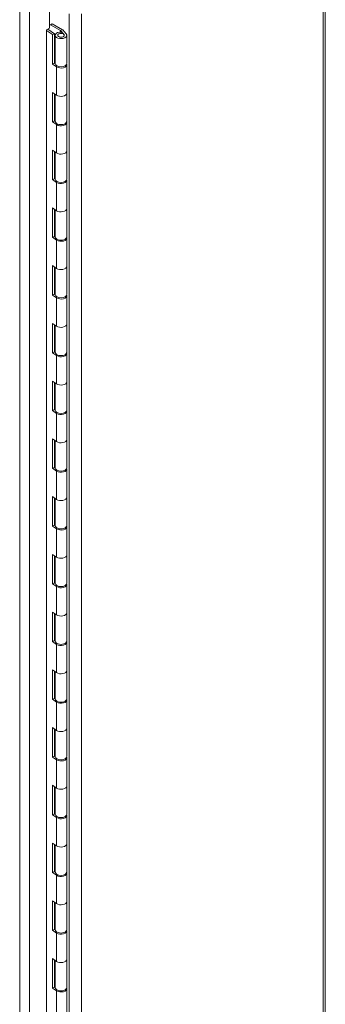
# Model space of a CAD drawing. Units: inches. Extents: x 18 to 393, y 7 to 247.
# Drawn here: x 386 to 392, y 106 to 126 of the extents above; entities that cross this region are included whole.
import ezdxf

# ---------------------------------------------------------------- set-up
doc = ezdxf.new("R2010")
doc.units = ezdxf.units.IN
doc.header["$LTSCALE"] = 24
doc.header["$MEASUREMENT"] = 0
doc.layers.add('Visible (ANSI)', color=7, linetype='Continuous', lineweight=5)
doc.layers.add('Visible Narrow (ANSI)', color=7, linetype='Continuous', lineweight=5)

msp = doc.modelspace()

# ---------------------------------------------------------------- linework, layer by layer
at = {"layer": 'Visible (ANSI)'}
for p, q in [((391.52851, 129.11838), (391.52851, 88.80144)), ((386.17613, 125.3678), (386.17613, 126.01862)), ((386.17613, 125.42388), (386.19229, 125.43325)), ((386.19229, 125.43325), (386.22574, 125.45252)), ((386.38925, 125.31983), (386.19229, 125.43325)), ((386.22574, 125.45252), (386.42819, 125.33593)), ((386.1131, 125.3315), (386.17613, 125.3678)), ((386.1131, 87.19293), (386.1131, 125.3315)), ((386.23268, 125.24068), (386.1131, 125.32274)), ((386.26892, 125.25819), (386.13974, 125.34685)), ((386.23268, 125.24068), (386.26892, 125.25819)), ((386.23268, 124.66886), (386.23268, 125.24068)), ((386.26892, 125.25819), (386.26892, 124.68637)), ((386.28591, 124.67814), (386.28591, 125.22754)), ((386.45511, 125.24397), (386.39119, 125.31827)), ((386.39817, 125.26455), (386.39866, 125.2918)), ((386.39866, 125.2918), (386.39866, 125.26455)), ((386.43014, 125.33437), (386.49751, 125.25607)), ((386.50911, 124.67814), (386.50911, 125.22754)), ((386.26892, 124.89859), (386.28199, 124.89107)), ((386.26892, 124.68637), (386.23268, 124.66886)), ((386.31202, 124.61441), (386.23268, 124.66886)), ((386.26892, 124.79697), (386.28591, 124.78719)), ((386.28199, 124.75092), (386.26892, 124.75844)), ((386.26892, 124.68637), (386.28608, 124.6746)), ((386.50911, 124.10633), (386.50911, 124.65572)), ((386.23268, 124.11947), (386.31202, 124.06502)), ((386.23268, 123.54765), (386.23268, 124.11947)), ((386.26892, 124.09459), (386.26892, 123.56517)), ((386.28591, 123.55694), (386.28591, 124.08294)), ((386.50911, 123.55694), (386.50911, 124.10633)), ((386.26892, 123.56517), (386.23268, 123.54765)), ((386.31202, 123.4932), (386.23268, 123.54765)), ((386.26892, 123.56517), (386.28608, 123.55339)), ((386.50911, 122.98512), (386.50911, 123.53451)), ((386.23268, 122.99826), (386.31202, 122.94381)), ((386.23268, 122.42645), (386.23268, 122.99826)), ((386.26892, 122.97339), (386.26892, 122.44396)), ((386.28591, 122.43573), (386.28591, 122.96173)), ((386.50911, 122.43573), (386.50911, 122.98512)), ((386.26892, 122.44396), (386.23268, 122.42645)), ((386.31202, 122.372), (386.23268, 122.42645)), ((386.26892, 122.44396), (386.28608, 122.43219)), ((386.50911, 121.86391), (386.50911, 122.41331)), ((386.23268, 121.87705), (386.31202, 121.8226)), ((386.23268, 121.30524), (386.23268, 121.87705)), ((386.26892, 121.85218), (386.26892, 121.32275)), ((386.28591, 121.31452), (386.28591, 121.84052)), ((386.50911, 121.31452), (386.50911, 121.86391)), ((386.26892, 121.32275), (386.23268, 121.30524)), ((386.31202, 121.25079), (386.23268, 121.30524)), ((386.26892, 121.32275), (386.28608, 121.31098)), ((386.50911, 120.74271), (386.50911, 121.2921)), ((386.23268, 120.75585), (386.31202, 120.7014)), ((386.23268, 120.18403), (386.23268, 120.75585)), ((386.26892, 120.73097), (386.26892, 120.20154)), ((386.28591, 120.19331), (386.28591, 120.71932)), ((386.50911, 120.19331), (386.50911, 120.74271)), ((386.26892, 120.20154), (386.23268, 120.18403)), ((386.31202, 120.12958), (386.23268, 120.18403)), ((386.26892, 120.20154), (386.28608, 120.18977)), ((386.50911, 119.6215), (386.50911, 120.17089)), ((386.23268, 119.63464), (386.31202, 119.58019)), ((386.23268, 119.06282), (386.23268, 119.63464)), ((386.26892, 119.60976), (386.26892, 119.08034)), ((386.28591, 119.07211), (386.28591, 119.59811)), ((386.50911, 119.07211), (386.50911, 119.6215)), ((386.26892, 119.08034), (386.23268, 119.06282)), ((386.31202, 119.00837), (386.23268, 119.06282)), ((386.26892, 119.08034), (386.28608, 119.06856)), ((386.50911, 118.50029), (386.50911, 119.04968)), ((386.23268, 118.51343), (386.31202, 118.45898)), ((386.23268, 117.94162), (386.23268, 118.51343)), ((386.26892, 118.48856), (386.26892, 117.95913)), ((386.28591, 117.9509), (386.28591, 118.4769)), ((386.50911, 117.9509), (386.50911, 118.50029)), ((386.26892, 117.95913), (386.23268, 117.94162)), ((386.26892, 117.95913), (386.28608, 117.94736)), ((386.31202, 117.88717), (386.23268, 117.94162)), ((386.50911, 117.37908), (386.50911, 117.92848)), ((386.23268, 117.39222), (386.31202, 117.33777)), ((386.23268, 116.82041), (386.23268, 117.39222)), ((386.26892, 117.36735), (386.26892, 116.83792)), ((386.28591, 116.82969), (386.28591, 117.35569)), ((386.50911, 116.82969), (386.50911, 117.37908)), ((386.26892, 116.83792), (386.23268, 116.82041)), ((386.31202, 116.76596), (386.23268, 116.82041)), ((386.26892, 116.83792), (386.28608, 116.82615)), ((386.50911, 116.25788), (386.50911, 116.80727)), ((386.23268, 116.27102), (386.31202, 116.21657)), ((386.23268, 115.6992), (386.23268, 116.27102)), ((386.26892, 116.24614), (386.26892, 115.71671)), ((386.50911, 115.70849), (386.50911, 116.25788)), ((386.28591, 115.70849), (386.28591, 116.23449)), ((386.26892, 115.71671), (386.23268, 115.6992)), ((386.31202, 115.64475), (386.23268, 115.6992)), ((386.26892, 115.71671), (386.28608, 115.70494)), ((386.50911, 115.13667), (386.50911, 115.68606)), ((386.23268, 115.14981), (386.31202, 115.09536)), ((386.23268, 114.57799), (386.23268, 115.14981)), ((386.26892, 115.12493), (386.26892, 114.59551)), ((386.28591, 114.58728), (386.28591, 115.11328)), ((386.50911, 114.58728), (386.50911, 115.13667)), ((386.26892, 114.59551), (386.23268, 114.57799)), ((386.31202, 114.52354), (386.23268, 114.57799)), ((386.26892, 114.59551), (386.28608, 114.58373)), ((386.50911, 114.01546), (386.50911, 114.56485)), ((386.23268, 114.0286), (386.31202, 113.97415)), ((386.23268, 113.45679), (386.23268, 114.0286)), ((386.26892, 114.00373), (386.26892, 113.4743)), ((386.28591, 113.46607), (386.28591, 113.99207)), ((386.50911, 113.46607), (386.50911, 114.01546)), ((386.26892, 113.4743), (386.23268, 113.45679)), ((386.31202, 113.40234), (386.23268, 113.45679)), ((386.26892, 113.4743), (386.28608, 113.46253)), ((386.50911, 112.89425), (386.50911, 113.44365)), ((386.23268, 112.90739), (386.31202, 112.85294)), ((386.23268, 112.33558), (386.23268, 112.90739)), ((386.26892, 112.88252), (386.26892, 112.35309)), ((386.28591, 112.34486), (386.28591, 112.87086)), ((386.50911, 112.34486), (386.50911, 112.89425)), ((386.26892, 112.35309), (386.23268, 112.33558)), ((386.31202, 112.28113), (386.23268, 112.33558)), ((386.26892, 112.35309), (386.28608, 112.34132)), ((386.50911, 111.77305), (386.50911, 112.32244)), ((386.23268, 111.78619), (386.31202, 111.73174)), ((386.23268, 111.21437), (386.23268, 111.78619)), ((386.26892, 111.76131), (386.26892, 111.23188)), ((386.28591, 111.22366), (386.28591, 111.74966)), ((386.50911, 111.22366), (386.50911, 111.77305)), ((386.26892, 111.23188), (386.23268, 111.21437)), ((386.31202, 111.15992), (386.23268, 111.21437)), ((386.26892, 111.23188), (386.28608, 111.22011)), ((386.50911, 110.65184), (386.50911, 111.20123)), ((386.23268, 110.66498), (386.31202, 110.61053)), ((386.23268, 110.09316), (386.23268, 110.66498)), ((386.26892, 110.6401), (386.26892, 110.11068)), ((386.28591, 110.10245), (386.28591, 110.62845)), ((386.50911, 110.10245), (386.50911, 110.65184)), ((386.26892, 110.11068), (386.23268, 110.09316)), ((386.31202, 110.03871), (386.23268, 110.09316)), ((386.26892, 110.11068), (386.28608, 110.0989)), ((386.50911, 109.53063), (386.50911, 110.08002)), ((386.23268, 109.54377), (386.31202, 109.48932)), ((386.23268, 108.97196), (386.23268, 109.54377)), ((386.26892, 109.5189), (386.26892, 108.98947)), ((386.28591, 108.98124), (386.28591, 109.50724)), ((386.50911, 108.98124), (386.50911, 109.53063)), ((386.26892, 108.98947), (386.23268, 108.97196)), ((386.26892, 108.98947), (386.28608, 108.9777)), ((386.31202, 108.91751), (386.23268, 108.97196)), ((386.50911, 108.40942), (386.50911, 108.95882)), ((386.23268, 108.42256), (386.31202, 108.36811)), ((386.23268, 107.85075), (386.23268, 108.42256)), ((386.50911, 107.86003), (386.50911, 108.40942)), ((386.26892, 108.39769), (386.26892, 107.86826)), ((386.28591, 107.86003), (386.28591, 108.38603)), ((386.26892, 107.86826), (386.23268, 107.85075)), ((386.31202, 107.7963), (386.23268, 107.85075)), ((386.26892, 107.86826), (386.28608, 107.85649)), ((386.50911, 107.28822), (386.50911, 107.83761)), ((386.23268, 107.30136), (386.31202, 107.24691)), ((386.23268, 106.72954), (386.23268, 107.30136)), ((386.26892, 107.27648), (386.26892, 106.74705)), ((386.28591, 106.73883), (386.28591, 107.26483)), ((386.50911, 106.73883), (386.50911, 107.28822)), ((386.26892, 106.74705), (386.23268, 106.72954)), ((386.31202, 106.67509), (386.23268, 106.72954)), ((386.26892, 106.74705), (386.28608, 106.73528)), ((386.50911, 106.16701), (386.50911, 106.7164))]:
    msp.add_line(p, q, dxfattribs=at)
for centre, major_axis, ratio, start_param, end_param in [((386.39751, 125.22754), (0.1116, 0), 0.5758617, 1.56048528, 6.74316895), ((386.39751, 125.22754), (0.06429, 0), 0.5758617, 1.56048528, 6.74316895), ((386.38197, 125.31564), (-0.01029, 0), 0.5758617, 3.6015763, 3.92699082), ((386.42092, 125.33174), (0.01029, 0), 0.5758617, 0.45998364, 0.78539816), ((386.28199, 124.82099), (0.04277, -0.07428), 0.57809312, 2.29338904, 2.3581282), ((386.28199, 124.82099), (-0.04277, 0.07428), 0.57809312, 2.3581282, 2.42286735), ((386.39751, 124.67814), (-0.1116, 0), 0.5758617, 0, 3.14159265), ((386.39751, 124.65572), (0.1116, 0), 0.5758617, 3.83972435, 6.45854579), ((386.39751, 124.10633), (0.1116, 0), 0.5758617, 3.83972435, 6.28318531), ((386.39751, 124.10633), (0.1116, 0), 0.5758617, 3.83972435, 6.28318531), ((386.39751, 123.55694), (-0.1116, 0), 0.5758617, 0, 3.14159265), ((386.39751, 123.53451), (0.1116, 0), 0.5758617, 3.83972435, 6.45854579), ((386.39751, 122.98512), (0.1116, 0), 0.5758617, 3.83972435, 6.28318531), ((386.39751, 122.98512), (0.1116, 0), 0.5758617, 3.83972435, 6.28318531), ((386.39751, 122.43573), (-0.1116, 0), 0.5758617, 0, 3.14159265), ((386.39751, 122.41331), (0.1116, 0), 0.5758617, 3.83972435, 6.45854579), ((386.39751, 121.86391), (0.1116, 0), 0.5758617, 3.83972435, 6.28318531), ((386.39751, 121.86391), (0.1116, 0), 0.5758617, 3.83972435, 6.28318531), ((386.39751, 121.31452), (-0.1116, 0), 0.5758617, 0, 3.14159267), ((386.39751, 121.2921), (0.1116, 0), 0.5758617, 3.83972435, 6.45854579), ((386.39751, 120.74271), (0.1116, 0), 0.5758617, 3.83972435, 6.28318531), ((386.39751, 120.74271), (0.1116, 0), 0.5758617, 3.83972435, 6.28318531), ((386.39751, 120.19331), (-0.1116, 0), 0.5758617, 0, 3.14159264), ((386.39751, 120.17089), (0.1116, 0), 0.5758617, 3.83972435, 6.45854579), ((386.39751, 119.6215), (0.1116, 0), 0.5758617, 3.83972435, 6.28318531), ((386.39751, 119.6215), (0.1116, 0), 0.5758617, 3.83972435, 6.28318531), ((386.39751, 119.07211), (-0.1116, 0), 0.5758617, 0, 3.14159265), ((386.39751, 119.04968), (0.1116, 0), 0.5758617, 3.83972435, 6.45854579), ((386.39751, 118.50029), (0.1116, 0), 0.5758617, 3.83972435, 6.28318531), ((386.39751, 118.50029), (0.1116, 0), 0.5758617, 3.83972435, 6.28318531), ((386.39751, 117.9509), (-0.1116, 0), 0.5758617, 0, 3.14159264), ((386.39751, 117.92848), (0.1116, 0), 0.5758617, 3.83972435, 6.45854579), ((386.39751, 117.37908), (0.1116, 0), 0.5758617, 3.83972435, 6.28318531), ((386.39751, 117.37908), (0.1116, 0), 0.5758617, 3.83972435, 6.28318531), ((386.39751, 116.82969), (-0.1116, 0), 0.5758617, 0, 3.14159265), ((386.39751, 116.80727), (0.1116, 0), 0.5758617, 3.83972435, 6.45854579), ((386.39751, 116.25788), (0.1116, 0), 0.5758617, 3.83972435, 6.28318531), ((386.39751, 116.25788), (0.1116, 0), 0.5758617, 3.83972435, 6.28318531), ((386.39751, 115.70849), (-0.1116, 0), 0.5758617, 0, 3.14159267), ((386.39751, 115.68606), (0.1116, 0), 0.5758617, 3.83972435, 6.45854579), ((386.39751, 115.13667), (0.1116, 0), 0.5758617, 3.83972435, 6.28318531), ((386.39751, 115.13667), (0.1116, 0), 0.5758617, 3.83972435, 6.28318531), ((386.39751, 114.58728), (-0.1116, 0), 0.5758617, 0, 3.14159265), ((386.39751, 114.56485), (0.1116, 0), 0.5758617, 3.83972435, 6.45854579), ((386.39751, 114.01546), (0.1116, 0), 0.5758617, 3.83972435, 6.28318531), ((386.39751, 114.01546), (0.1116, 0), 0.5758617, 3.83972435, 6.28318531), ((386.39751, 113.46607), (-0.1116, 0), 0.5758617, 0, 3.14159267), ((386.39751, 113.44365), (0.1116, 0), 0.5758617, 3.83972435, 6.45854579), ((386.39751, 112.89425), (0.1116, 0), 0.5758617, 3.83972435, 6.28318531), ((386.39751, 112.89425), (0.1116, 0), 0.5758617, 3.83972435, 6.28318531), ((386.39751, 112.34486), (-0.1116, 0), 0.5758617, 0, 3.14159267), ((386.39751, 112.32244), (0.1116, 0), 0.5758617, 3.83972435, 6.45854579), ((386.39751, 111.77305), (0.1116, 0), 0.5758617, 3.83972435, 6.28318531), ((386.39751, 111.77305), (0.1116, 0), 0.5758617, 3.83972435, 6.28318531), ((386.39751, 111.22366), (-0.1116, 0), 0.5758617, 0, 3.14159265), ((386.39751, 111.20123), (0.1116, 0), 0.5758617, 3.83972435, 6.45854579), ((386.39751, 110.65184), (0.1116, 0), 0.5758617, 3.83972435, 6.28318531), ((386.39751, 110.65184), (0.1116, 0), 0.5758617, 3.83972435, 6.28318531), ((386.39751, 110.10245), (-0.1116, 0), 0.5758617, 0, 3.14159265), ((386.39751, 110.08002), (0.1116, 0), 0.5758617, 3.83972435, 6.45854579), ((386.39751, 109.53063), (0.1116, 0), 0.5758617, 3.83972435, 6.28318531), ((386.39751, 109.53063), (0.1116, 0), 0.5758617, 3.83972435, 6.28318531), ((386.39751, 108.98124), (-0.1116, 0), 0.5758617, 0, 3.14159265), ((386.39751, 108.95882), (0.1116, 0), 0.5758617, 3.83972435, 6.45854579), ((386.39751, 108.40942), (0.1116, 0), 0.5758617, 3.83972435, 6.28318531), ((386.39751, 108.40942), (0.1116, 0), 0.5758617, 3.83972435, 6.28318531), ((386.39751, 107.86003), (-0.1116, 0), 0.5758617, 0, 3.14159267), ((386.39751, 107.83761), (0.1116, 0), 0.5758617, 3.83972435, 6.45854579), ((386.39751, 107.28822), (0.1116, 0), 0.5758617, 3.83972435, 6.28318531), ((386.39751, 107.28822), (0.1116, 0), 0.5758617, 3.83972435, 6.28318531), ((386.39751, 106.73883), (-0.1116, 0), 0.5758617, 0, 3.14159267), ((386.39751, 106.7164), (0.1116, 0), 0.5758617, 3.83972435, 6.45854579)]:
    msp.add_ellipse(centre, major_axis=major_axis, ratio=ratio, start_param=start_param, end_param=end_param, dxfattribs=at)
msp.add_ellipse((386.39751, 125.22754), major_axis=(0.06429, 0), ratio=0.5758617, dxfattribs=at)
at = {"layer": 'Visible Narrow (ANSI)'}
for p, q in [((391.4888, 88.74622), (391.4888, 129.06316)), ((385.59537, 86.40657), (385.59537, 125.74245)), ((385.78714, 125.79461), (385.78714, 86.35441)), ((386.55673, 86.75517), (386.55673, 125.64705)), ((386.79395, 125.64705), (386.79395, 86.75517)), ((386.38925, 125.31983), (386.38925, 125.29163)), ((386.39119, 125.2917), (386.39119, 125.31827)), ((386.28199, 124.75092), (386.28591, 124.75317)), ((386.31202, 124.06502), (386.31202, 124.61441)), ((386.31202, 122.94381), (386.31202, 123.4932)), ((386.31202, 121.8226), (386.31202, 122.372)), ((386.31202, 120.7014), (386.31202, 121.25079)), ((386.31202, 119.58019), (386.31202, 120.12958)), ((386.31202, 118.45898), (386.31202, 119.00837)), ((386.31202, 117.33777), (386.31202, 117.88717)), ((386.31202, 116.21657), (386.31202, 116.76596)), ((386.31202, 115.09536), (386.31202, 115.64475)), ((386.31202, 113.97415), (386.31202, 114.52354)), ((386.31202, 112.85294), (386.31202, 113.40234)), ((386.31202, 111.73174), (386.31202, 112.28113)), ((386.31202, 110.61053), (386.31202, 111.15992)), ((386.31202, 109.48932), (386.31202, 110.03871)), ((386.31202, 108.36811), (386.31202, 108.91751)), ((386.31202, 107.24691), (386.31202, 107.7963)), ((386.31202, 106.1257), (386.31202, 106.67509))]:
    msp.add_line(p, q, dxfattribs=at)

doc.saveas('drawing.dxf')
